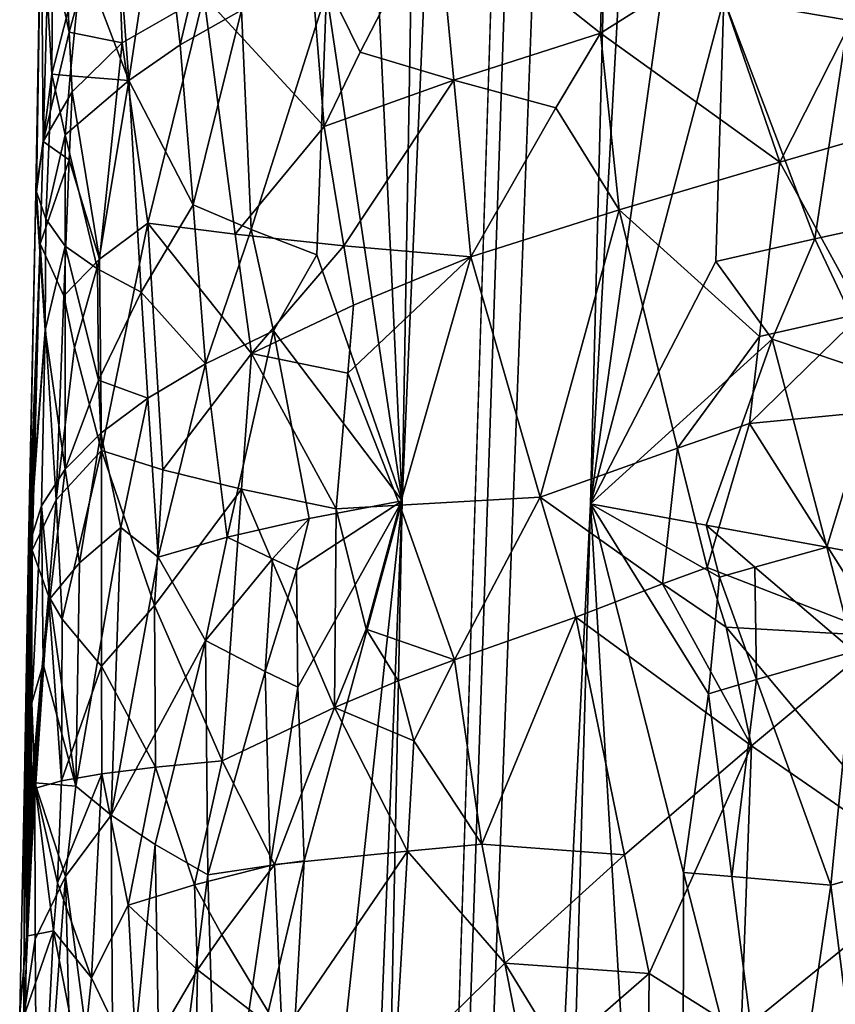
# Model space of a CAD drawing. Extents: x -293 to 293, y 0 to 826.
# Drawn here: x -219 to -208, y 91 to 105 of the extents above; entities that cross this region are included whole.
import ezdxf

# ---------------------------------------------------------------- set-up
doc = ezdxf.new("R2010")
doc.units = 0
doc.header["$MEASUREMENT"] = 0

msp = doc.modelspace()

# ---------------------------------------------------------------- linework, layer by layer
for points in [[(-208.904419, 188.554611, -34.612648), (-215.813873, 4.736486, -29.895941), (-203.509735, 370.587799, -40.151211)], [(-209.986374, 188.575775, -35.280621), (-203.509735, 370.587799, -40.151211), (-215.813873, 4.736486, -29.895941)], [(-213.908646, 97.89312, -33.380123), (-209.986374, 188.575775, -35.280621), (-215.813873, 4.736486, -29.895941)], [(-213.104263, 144.468765, -35.308617), (-209.986374, 188.575775, -35.280621), (-213.908646, 97.89312, -33.380123)], [(-211.200882, 97.847069, -31.686665), (-215.813873, 4.736486, -29.895941), (-208.904419, 188.554611, -34.612648)], [(-208.629868, 144.39183, -32.530704), (-211.200882, 97.847069, -31.686665), (-208.904419, 188.554611, -34.612648)], [(-215.089844, 123.168213, -36.010357), (-213.104263, 144.468765, -35.308617), (-213.908646, 97.89312, -33.380123)], [(-207.681641, 123.043709, -31.393103), (-211.200882, 97.847069, -31.686665), (-208.629868, 144.39183, -32.530704)], [(-214.997528, 105.210419, -34.782581), (-215.089844, 123.168213, -36.010357), (-213.908646, 97.89312, -33.380123)], [(-209.282959, 105.114723, -31.211342), (-211.200882, 97.847069, -31.686665), (-207.681641, 123.043709, -31.393103)], [(-219.101715, 106.73793, -44.849899), (-218.927002, 107.464378, -42.859024), (-218.948532, 104.032265, -42.405422)], [(-218.948532, 104.032265, -42.405422), (-218.927002, 107.464378, -42.859024), (-218.519073, 105.712479, -40.789989)], [(-210.984009, 107.416557, -58.072571), (-213.411926, 106.493637, -56.504299), (-211.058228, 104.621506, -57.855968)], [(-209.460526, 105.629288, -58.598427), (-210.984009, 107.416557, -58.072571), (-211.058228, 104.621506, -57.855968)], [(-217.106155, 104.45314, -37.460407), (-217.389603, 106.952637, -38.161732), (-216.441803, 107.256958, -36.648041)], [(-217.106155, 104.45314, -37.460407), (-216.441803, 107.256958, -36.648041), (-216.223511, 104.95256, -36.186855)], [(-218.701431, 104.633568, -48.408848), (-218.038223, 107.031845, -50.440502), (-218.773987, 106.34597, -48.061241)], [(-218.701431, 104.633568, -48.408848), (-217.93663, 104.483238, -50.643963), (-218.038223, 107.031845, -50.440502)], [(-216.762054, 105.15731, -52.833908), (-218.038223, 107.031845, -50.440502), (-217.93663, 104.483238, -50.643963)], [(-209.282959, 105.114723, -31.211342), (-206.937943, 107.099281, -30.703169), (-207.494614, 104.807373, -30.729948)], [(-218.022247, 106.337387, -39.449947), (-217.389603, 106.952637, -38.161732), (-217.84285, 103.941833, -38.817345)], [(-217.106155, 104.45314, -37.460407), (-217.84285, 103.941833, -38.817345), (-217.389603, 106.952637, -38.161732)], [(-219.101715, 106.73793, -44.849899), (-219.179169, 102.328346, -44.27235), (-219.076553, 103.059914, -46.440788)], [(-219.101715, 106.73793, -44.849899), (-219.176208, 102.332611, -44.191261), (-219.179169, 102.328346, -44.27235)], [(-219.101715, 106.73793, -44.849899), (-219.173096, 102.33651, -44.116753), (-219.176208, 102.332611, -44.191261)], [(-219.101715, 106.73793, -44.849899), (-218.948532, 104.032265, -42.405422), (-219.173096, 102.33651, -44.116753)], [(-219.101715, 106.73793, -44.849899), (-219.076553, 103.059914, -46.440788), (-218.991592, 105.997322, -46.837383)], [(-215.240204, 105.825745, -54.805897), (-214.515793, 104.349564, -55.459198), (-213.411926, 106.493637, -56.504299)], [(-213.168442, 103.946815, -56.543606), (-213.411926, 106.493637, -56.504299), (-214.515793, 104.349564, -55.459198)], [(-213.168442, 103.946815, -56.543606), (-211.058228, 104.621506, -57.855968), (-213.411926, 106.493637, -56.504299)], [(-218.701431, 104.633568, -48.408848), (-218.773987, 106.34597, -48.061241), (-218.991592, 105.997322, -46.837383)], [(-218.022247, 106.337387, -39.449947), (-217.84285, 103.941833, -38.817345), (-218.519073, 105.712479, -40.789989)], [(-218.701431, 104.633568, -48.408848), (-218.991592, 105.997322, -46.837383), (-219.076553, 103.059914, -46.440788)], [(-209.460526, 105.629288, -58.598427), (-208.477875, 102.76561, -58.699268), (-206.82785, 106.028175, -59.294952)], [(-206.82785, 106.028175, -59.294952), (-208.477875, 102.76561, -58.699268), (-206.053864, 103.46933, -59.187481)], [(-218.948532, 104.032265, -42.405422), (-218.519073, 105.712479, -40.789989), (-218.684357, 104.009056, -41.178493)], [(-218.684357, 104.009056, -41.178493), (-218.519073, 105.712479, -40.789989), (-217.84285, 103.941833, -38.817345)], [(-215.240204, 105.825745, -54.805897), (-216.762054, 105.15731, -52.833908), (-215.032288, 103.277489, -54.904423)], [(-215.240204, 105.825745, -54.805897), (-215.032288, 103.277489, -54.904423), (-214.515793, 104.349564, -55.459198)], [(-209.460526, 105.629288, -58.598427), (-211.058228, 104.621506, -57.855968), (-208.477875, 102.76561, -58.699268)], [(-217.568268, 101.88868, -51.359371), (-216.762054, 105.15731, -52.833908), (-217.93663, 104.483238, -50.643963)], [(-216.314255, 101.727264, -53.34528), (-216.762054, 105.15731, -52.833908), (-217.568268, 101.88868, -51.359371)], [(-215.032288, 103.277489, -54.904423), (-216.762054, 105.15731, -52.833908), (-216.314255, 101.727264, -53.34528)], [(-216.082825, 101.796654, -35.789619), (-216.223511, 104.95256, -36.186855), (-214.997528, 105.210419, -34.782581)], [(-216.082825, 101.796654, -35.789619), (-214.997528, 105.210419, -34.782581), (-215.137573, 101.43129, -34.69434)], [(-214.997528, 105.210419, -34.782581), (-213.908646, 97.89312, -33.380123), (-215.137573, 101.43129, -34.69434)], [(-209.282959, 105.114723, -31.211342), (-209.396515, 101.33532, -31.104588), (-211.200882, 97.847069, -31.686665)], [(-207.973892, 101.661255, -30.725729), (-209.396515, 101.33532, -31.104588), (-209.282959, 105.114723, -31.211342)], [(-207.973892, 101.661255, -30.725729), (-209.282959, 105.114723, -31.211342), (-207.494614, 104.807373, -30.729948)], [(-217.106155, 104.45314, -37.460407), (-216.223511, 104.95256, -36.186855), (-216.915665, 102.151321, -36.977314)], [(-216.082825, 101.796654, -35.789619), (-216.915665, 102.151321, -36.977314), (-216.223511, 104.95256, -36.186855)], [(-207.973892, 101.661255, -30.725729), (-207.494614, 104.807373, -30.729948), (-206.517059, 101.977577, -30.491798)], [(-218.701431, 104.633568, -48.408848), (-219.076553, 103.059914, -46.440788), (-218.660019, 103.777252, -48.58007)], [(-218.701431, 104.633568, -48.408848), (-218.660019, 103.777252, -48.58007), (-217.93663, 104.483238, -50.643963)], [(-213.168442, 103.946815, -56.543606), (-211.698013, 103.547348, -57.453613), (-211.058228, 104.621506, -57.855968)], [(-211.058228, 104.621506, -57.855968), (-211.698013, 103.547348, -57.453613), (-210.788544, 102.077522, -57.818821)], [(-211.058228, 104.621506, -57.855968), (-210.788544, 102.077522, -57.818821), (-208.477875, 102.76561, -58.699268)], [(-218.660019, 103.777252, -48.58007), (-218.26355, 101.368019, -49.801292), (-217.93663, 104.483238, -50.643963)], [(-218.26355, 101.368019, -49.801292), (-217.568268, 101.88868, -51.359371), (-217.93663, 104.483238, -50.643963)], [(-217.106155, 104.45314, -37.460407), (-216.915665, 102.151321, -36.977314), (-217.84285, 103.941833, -38.817345)], [(-213.168442, 103.946815, -56.543606), (-214.515793, 104.349564, -55.459198), (-215.032288, 103.277489, -54.904423)], [(-218.948532, 104.032265, -42.405422), (-219.171402, 102.338425, -44.079906), (-219.173096, 102.33651, -44.116753)], [(-218.948532, 104.032265, -42.405422), (-219.169662, 102.340302, -44.043884), (-219.171402, 102.338425, -44.079906)], [(-219.035889, 101.951584, -42.594009), (-219.169662, 102.340302, -44.043884), (-218.948532, 104.032265, -42.405422)], [(-219.035889, 101.951584, -42.594009), (-218.948532, 104.032265, -42.405422), (-218.760773, 103.157013, -41.373039)], [(-218.948532, 104.032265, -42.405422), (-218.684357, 104.009056, -41.178493), (-218.760773, 103.157013, -41.373039)], [(-218.684357, 104.009056, -41.178493), (-217.84285, 103.941833, -38.817345), (-218.760773, 103.157013, -41.373039)], [(-218.293884, 101.229858, -39.64436), (-218.760773, 103.157013, -41.373039), (-217.84285, 103.941833, -38.817345)], [(-218.293884, 101.229858, -39.64436), (-217.84285, 103.941833, -38.817345), (-217.664902, 100.893639, -38.184288)], [(-217.664902, 100.893639, -38.184288), (-217.84285, 103.941833, -38.817345), (-216.915665, 102.151321, -36.977314)], [(-213.168442, 103.946815, -56.543606), (-215.032288, 103.277489, -54.904423), (-214.751434, 101.562965, -55.098343)], [(-213.168442, 103.946815, -56.543606), (-214.751434, 101.562965, -55.098343), (-212.921951, 101.400475, -56.571239)], [(-213.168442, 103.946815, -56.543606), (-212.921951, 101.400475, -56.571239), (-211.698013, 103.547348, -57.453613)], [(-218.660019, 103.777252, -48.58007), (-219.076553, 103.059914, -46.440788), (-218.69931, 102.798775, -48.445915)], [(-218.660019, 103.777252, -48.58007), (-218.69931, 102.798775, -48.445915), (-218.26355, 101.368019, -49.801292)], [(-211.698013, 103.547348, -57.453613), (-212.921951, 101.400475, -56.571239), (-210.788544, 102.077522, -57.818821)], [(-207.286316, 100.59166, -58.796535), (-206.053864, 103.46933, -59.187481), (-208.477875, 102.76561, -58.699268)], [(-219.035889, 101.951584, -42.594009), (-218.760773, 103.157013, -41.373039), (-218.760574, 101.554436, -41.168003)], [(-218.293884, 101.229858, -39.64436), (-218.760574, 101.554436, -41.168003), (-218.760773, 103.157013, -41.373039)], [(-214.751434, 101.562965, -55.098343), (-215.032288, 103.277489, -54.904423), (-216.314255, 101.727264, -53.34528)], [(-219.117584, 101.59108, -46.243412), (-219.076553, 103.059914, -46.440788), (-219.179169, 102.328346, -44.27235)], [(-218.69931, 102.798775, -48.445915), (-219.076553, 103.059914, -46.440788), (-219.117584, 101.59108, -46.243412)], [(-218.69931, 102.798775, -48.445915), (-219.117584, 101.59108, -46.243412), (-218.776505, 100.841713, -48.178242)], [(-218.26355, 101.368019, -49.801292), (-218.69931, 102.798775, -48.445915), (-218.776505, 100.841713, -48.178242)], [(-208.768555, 100.257324, -58.436275), (-208.477875, 102.76561, -58.699268), (-210.788544, 102.077522, -57.818821)], [(-207.286316, 100.59166, -58.796535), (-208.477875, 102.76561, -58.699268), (-208.768555, 100.257324, -58.436275)], [(-219.179169, 102.328346, -44.27235), (-219.283356, 97.257919, -44.342869), (-219.284012, 97.25058, -44.478394)], [(-219.117584, 101.59108, -46.243412), (-219.179169, 102.328346, -44.27235), (-219.284012, 97.25058, -44.478394)], [(-219.046753, 100.349915, -42.382465), (-219.283356, 97.257919, -44.342869), (-219.179169, 102.328346, -44.27235)], [(-219.046753, 100.349915, -42.382465), (-219.179169, 102.328346, -44.27235), (-219.176208, 102.332611, -44.191261)], [(-219.046753, 100.349915, -42.382465), (-219.176208, 102.332611, -44.191261), (-219.173096, 102.33651, -44.116753)], [(-219.046753, 100.349915, -42.382465), (-219.173096, 102.33651, -44.116753), (-219.171402, 102.338425, -44.079906)], [(-219.046753, 100.349915, -42.382465), (-219.171402, 102.338425, -44.079906), (-219.169662, 102.340302, -44.043884)], [(-219.035889, 101.951584, -42.594009), (-219.046753, 100.349915, -42.382465), (-219.169662, 102.340302, -44.043884)], [(-216.737915, 99.860893, -36.540417), (-217.664902, 100.893639, -38.184288), (-216.915665, 102.151321, -36.977314)], [(-216.082825, 101.796654, -35.789619), (-216.737915, 99.860893, -36.540417), (-216.915665, 102.151321, -36.977314)], [(-210.788544, 102.077522, -57.818821), (-212.921951, 101.400475, -56.571239), (-211.925812, 97.945351, -56.978825)], [(-209.948959, 98.648125, -57.936539), (-210.788544, 102.077522, -57.818821), (-211.925812, 97.945351, -56.978825)], [(-208.768555, 100.257324, -58.436275), (-210.788544, 102.077522, -57.818821), (-209.948959, 98.648125, -57.936539)], [(-219.035889, 101.951584, -42.594009), (-218.760574, 101.554436, -41.168003), (-219.046753, 100.349915, -42.382465)], [(-218.26355, 101.368019, -49.801292), (-218.23764, 98.615768, -49.836895), (-217.568268, 101.88868, -51.359371)], [(-217.35405, 98.339417, -51.652771), (-217.568268, 101.88868, -51.359371), (-218.23764, 98.615768, -49.836895)], [(-216.314255, 101.727264, -53.34528), (-217.568268, 101.88868, -51.359371), (-216.075424, 100.012428, -53.583675)], [(-217.35405, 98.339417, -51.652771), (-216.075424, 100.012428, -53.583675), (-217.568268, 101.88868, -51.359371)], [(-207.973892, 101.661255, -30.725729), (-206.517059, 101.977577, -30.491798), (-207.048401, 99.699097, -30.493944)], [(-216.082825, 101.796654, -35.789619), (-215.759659, 100.340271, -35.30323), (-216.737915, 99.860893, -36.540417)], [(-214.751434, 101.562965, -55.098343), (-216.314255, 101.727264, -53.34528), (-216.075424, 100.012428, -53.583675)], [(-216.082825, 101.796654, -35.789619), (-215.137573, 101.43129, -34.69434), (-215.759659, 100.340271, -35.30323)], [(-219.117584, 101.59108, -46.243412), (-219.284012, 97.25058, -44.478394), (-219.283371, 97.243332, -44.61113)], [(-219.117584, 101.59108, -46.243412), (-219.283371, 97.243332, -44.61113), (-219.280807, 97.234085, -44.77869)], [(-219.117584, 101.59108, -46.243412), (-219.280807, 97.234085, -44.77869), (-219.276138, 97.224541, -44.949768)], [(-219.117584, 101.59108, -46.243412), (-219.276138, 97.224541, -44.949768), (-219.272232, 97.218628, -45.054848)], [(-219.117584, 101.59108, -46.243412), (-219.272232, 97.218628, -45.054848), (-219.268372, 97.213638, -45.142952)], [(-219.117584, 101.59108, -46.243412), (-219.268372, 97.213638, -45.142952), (-219.265366, 97.210175, -45.203911)], [(-219.117584, 101.59108, -46.243412), (-219.265366, 97.210175, -45.203911), (-219.26152, 97.206108, -45.275127)], [(-219.117584, 101.59108, -46.243412), (-219.26152, 97.206108, -45.275127), (-219.257217, 97.201927, -45.347939)], [(-219.117584, 101.59108, -46.243412), (-219.257217, 97.201927, -45.347939), (-219.247391, 97.193428, -45.495071)], [(-219.117584, 101.59108, -46.243412), (-219.247391, 97.193428, -45.495071), (-219.23494, 97.184097, -45.655041)], [(-219.117584, 101.59108, -46.243412), (-219.23494, 97.184097, -45.655041), (-218.888855, 97.905853, -47.778343)], [(-219.117584, 101.59108, -46.243412), (-218.888855, 97.905853, -47.778343), (-218.776505, 100.841713, -48.178242)], [(-207.973892, 101.661255, -30.725729), (-208.585678, 100.220253, -30.823652), (-209.396515, 101.33532, -31.104588)], [(-207.973892, 101.661255, -30.725729), (-207.048401, 99.699097, -30.493944), (-208.585678, 100.220253, -30.823652)], [(-219.046753, 100.349915, -42.382465), (-218.760574, 101.554436, -41.168003), (-218.757278, 98.348938, -40.761574)], [(-218.760574, 101.554436, -41.168003), (-218.280426, 99.626007, -39.450367), (-218.757278, 98.348938, -40.761574)], [(-218.293884, 101.229858, -39.64436), (-218.280426, 99.626007, -39.450367), (-218.760574, 101.554436, -41.168003)], [(-214.751434, 101.562965, -55.098343), (-216.075424, 100.012428, -53.583675), (-214.608063, 100.705818, -55.190411)], [(-214.751434, 101.562965, -55.098343), (-214.608063, 100.705818, -55.190411), (-212.921951, 101.400475, -56.571239)], [(-218.26355, 101.368019, -49.801292), (-218.776505, 100.841713, -48.178242), (-218.622833, 100.100479, -48.741425)], [(-218.26355, 101.368019, -49.801292), (-218.622833, 100.100479, -48.741425), (-218.23764, 98.615768, -49.836895)], [(-215.137573, 101.43129, -34.69434), (-213.908646, 97.89312, -33.380123), (-215.759659, 100.340271, -35.30323)], [(-214.691635, 99.729164, -55.063644), (-213.942825, 97.831024, -55.614666), (-212.921951, 101.400475, -56.571239)], [(-214.608063, 100.705818, -55.190411), (-214.691635, 99.729164, -55.063644), (-212.921951, 101.400475, -56.571239)], [(-213.942825, 97.831024, -55.614666), (-211.925812, 97.945351, -56.978825), (-212.921951, 101.400475, -56.571239)], [(-209.396515, 101.33532, -31.104588), (-208.585678, 100.220253, -30.823652), (-211.200882, 97.847069, -31.686665)], [(-218.293884, 101.229858, -39.64436), (-217.664902, 100.893639, -38.184288), (-218.280426, 99.626007, -39.450367)], [(-218.280426, 99.626007, -39.450367), (-217.664902, 100.893639, -38.184288), (-217.569748, 99.368896, -37.873993)], [(-216.737915, 99.860893, -36.540417), (-217.569748, 99.368896, -37.873993), (-217.664902, 100.893639, -38.184288)], [(-218.622833, 100.100479, -48.741425), (-218.776505, 100.841713, -48.178242), (-218.888855, 97.905853, -47.778343)], [(-214.608063, 100.705818, -55.190411), (-216.075424, 100.012428, -53.583675), (-214.691635, 99.729164, -55.063644)], [(-207.286316, 100.59166, -58.796535), (-208.768555, 100.257324, -58.436275), (-208.912888, 99.003166, -58.30407)], [(-207.286316, 100.59166, -58.796535), (-208.912888, 99.003166, -58.30407), (-206.178528, 99.269279, -58.83482)], [(-219.046753, 100.349915, -42.382465), (-219.280701, 97.267059, -44.172523), (-219.283356, 97.257919, -44.342869)], [(-219.046753, 100.349915, -42.382465), (-219.275818, 97.276375, -43.996685), (-219.280701, 97.267059, -44.172523)], [(-219.046753, 100.349915, -42.382465), (-219.268723, 97.285606, -43.820404), (-219.275818, 97.276375, -43.996685)], [(-219.046753, 100.349915, -42.382465), (-219.099579, 97.822281, -42.279076), (-219.268723, 97.285606, -43.820404)], [(-219.046753, 100.349915, -42.382465), (-218.757278, 98.348938, -40.761574), (-219.099579, 97.822281, -42.279076)], [(-216.737915, 99.860893, -36.540417), (-215.759659, 100.340271, -35.30323), (-216.42543, 97.368294, -35.92889)], [(-215.248962, 97.639099, -34.576054), (-216.42543, 97.368294, -35.92889), (-215.759659, 100.340271, -35.30323)], [(-215.248962, 97.639099, -34.576054), (-215.759659, 100.340271, -35.30323), (-213.908646, 97.89312, -33.380123)], [(-209.53624, 97.543419, -31.006077), (-211.200882, 97.847069, -31.686665), (-208.585678, 100.220253, -30.823652)], [(-208.768555, 100.257324, -58.436275), (-209.948959, 98.648125, -57.936539), (-208.912888, 99.003166, -58.30407)], [(-209.53624, 97.543419, -31.006077), (-208.585678, 100.220253, -30.823652), (-207.802002, 97.224373, -30.544117)], [(-207.048401, 99.699097, -30.493944), (-207.802002, 97.224373, -30.544117), (-208.585678, 100.220253, -30.823652)], [(-218.622833, 100.100479, -48.741425), (-218.888855, 97.905853, -47.778343), (-218.23764, 98.615768, -49.836895)], [(-217.35405, 98.339417, -51.652771), (-216.219421, 98.058418, -53.321838), (-216.075424, 100.012428, -53.583675)], [(-214.857254, 97.775795, -54.809906), (-216.075424, 100.012428, -53.583675), (-216.219421, 98.058418, -53.321838)], [(-214.691635, 99.729164, -55.063644), (-216.075424, 100.012428, -53.583675), (-214.857254, 97.775795, -54.809906)], [(-216.737915, 99.860893, -36.540417), (-217.419571, 97.080971, -37.416542), (-217.569748, 99.368896, -37.873993)], [(-216.737915, 99.860893, -36.540417), (-216.42543, 97.368294, -35.92889), (-217.419571, 97.080971, -37.416542)], [(-218.280426, 99.626007, -39.450367), (-218.245438, 98.864716, -39.28701), (-218.757278, 98.348938, -40.761574)], [(-218.280426, 99.626007, -39.450367), (-217.569748, 99.368896, -37.873993), (-218.245438, 98.864716, -39.28701)], [(-214.691635, 99.729164, -55.063644), (-214.857254, 97.775795, -54.809906), (-213.942825, 97.831024, -55.614666)], [(-207.048401, 99.699097, -30.493944), (-206.026581, 96.890976, -30.30781), (-207.802002, 97.224373, -30.544117)], [(-218.245438, 98.864716, -39.28701), (-217.569748, 99.368896, -37.873993), (-217.955963, 97.510445, -38.490013)], [(-217.569748, 99.368896, -37.873993), (-217.419571, 97.080971, -37.416542), (-217.955963, 97.510445, -38.490013)], [(-206.178528, 99.269279, -58.83482), (-208.912888, 99.003166, -58.30407), (-206.976456, 95.942612, -58.479416)], [(-208.912888, 99.003166, -58.30407), (-209.948959, 98.648125, -57.936539), (-209.524216, 96.934753, -57.966454)], [(-208.912888, 99.003166, -58.30407), (-209.524216, 96.934753, -57.966454), (-206.976456, 95.942612, -58.479416)], [(-218.245438, 98.864716, -39.28701), (-218.550262, 97.000679, -39.930248), (-218.757278, 98.348938, -40.761574)], [(-218.245438, 98.864716, -39.28701), (-217.955963, 97.510445, -38.490013), (-218.550262, 97.000679, -39.930248)], [(-218.888855, 97.905853, -47.778343), (-218.799911, 96.190224, -48.155846), (-218.23764, 98.615768, -49.836895)], [(-218.234833, 95.514931, -49.802105), (-218.23764, 98.615768, -49.836895), (-218.799911, 96.190224, -48.155846)], [(-217.473465, 96.384415, -51.386322), (-218.23764, 98.615768, -49.836895), (-218.234833, 95.514931, -49.802105)], [(-217.35405, 98.339417, -51.652771), (-218.23764, 98.615768, -49.836895), (-217.473465, 96.384415, -51.386322)], [(-209.948959, 98.648125, -57.936539), (-211.925812, 97.945351, -56.978825), (-210.165924, 96.695312, -57.720081)], [(-209.948959, 98.648125, -57.936539), (-210.165924, 96.695312, -57.720081), (-209.524216, 96.934753, -57.966454)], [(-219.099579, 97.822281, -42.279076), (-218.757278, 98.348938, -40.761574), (-218.978241, 96.479698, -41.422806)], [(-218.550262, 97.000679, -39.930248), (-218.978241, 96.479698, -41.422806), (-218.757278, 98.348938, -40.761574)], [(-217.35405, 98.339417, -51.652771), (-217.473465, 96.384415, -51.386322), (-216.219421, 98.058418, -53.321838)], [(-216.219421, 98.058418, -53.321838), (-217.473465, 96.384415, -51.386322), (-216.501328, 94.15007, -52.798302)], [(-216.219421, 98.058418, -53.321838), (-216.501328, 94.15007, -52.798302), (-214.885818, 94.91761, -54.640942)], [(-214.857254, 97.775795, -54.809906), (-216.219421, 98.058418, -53.321838), (-214.885818, 94.91761, -54.640942)], [(-218.888855, 97.905853, -47.778343), (-219.23494, 97.184097, -45.655041), (-218.996719, 96.523529, -47.333168)], [(-218.888855, 97.905853, -47.778343), (-218.996719, 96.523529, -47.333168), (-218.799911, 96.190224, -48.155846)], [(-213.942825, 97.831024, -55.614666), (-213.155869, 95.606316, -56.076294), (-211.925812, 97.945351, -56.978825)], [(-213.155869, 95.606316, -56.076294), (-211.411774, 96.219284, -57.140305), (-211.925812, 97.945351, -56.978825)], [(-210.165924, 96.695312, -57.720081), (-211.925812, 97.945351, -56.978825), (-211.411774, 96.219284, -57.140305)], [(-219.099579, 97.822281, -42.279076), (-219.235962, 94.986671, -42.73473), (-219.268723, 97.285606, -43.820404)], [(-219.099579, 97.822281, -42.279076), (-219.072922, 95.54422, -41.754574), (-219.235962, 94.986671, -42.73473)], [(-219.099579, 97.822281, -42.279076), (-218.978241, 96.479698, -41.422806), (-219.072922, 95.54422, -41.754574)], [(-216.286484, 75.862595, -34.325768), (-213.908646, 97.89312, -33.380123), (-215.711365, 52.547981, -32.353256)], [(-215.318512, 92.710419, -34.345661), (-213.908646, 97.89312, -33.380123), (-216.286484, 75.862595, -34.325768)], [(-213.908646, 97.89312, -33.380123), (-215.813873, 4.736486, -29.895941), (-215.711365, 52.547981, -32.353256)], [(-211.200882, 97.847069, -31.686665), (-212.469559, 52.494522, -30.312593), (-215.813873, 4.736486, -29.895941)], [(-215.431168, 96.897568, -34.7202), (-213.908646, 97.89312, -33.380123), (-215.410446, 95.212555, -34.593792)], [(-215.248962, 97.639099, -34.576054), (-213.908646, 97.89312, -33.380123), (-215.431168, 96.897568, -34.7202)], [(-215.410446, 95.212555, -34.593792), (-213.908646, 97.89312, -33.380123), (-215.318512, 92.710419, -34.345661)], [(-214.857254, 97.775795, -54.809906), (-214.885818, 94.91761, -54.640942), (-214.427521, 96.046204, -55.114288)], [(-213.942825, 97.831024, -55.614666), (-214.857254, 97.775795, -54.809906), (-214.427521, 96.046204, -55.114288)], [(-213.942825, 97.831024, -55.614666), (-214.427521, 96.046204, -55.114288), (-213.155869, 95.606316, -56.076294)], [(-209.886688, 75.656021, -30.299704), (-212.469559, 52.494522, -30.312593), (-211.200882, 97.847069, -31.686665)], [(-209.863098, 92.543755, -30.923782), (-209.886688, 75.656021, -30.299704), (-211.200882, 97.847069, -31.686665)], [(-209.501266, 95.113495, -30.902704), (-209.863098, 92.543755, -30.923782), (-211.200882, 97.847069, -31.686665)], [(-209.344437, 96.795731, -30.916475), (-209.501266, 95.113495, -30.902704), (-211.200882, 97.847069, -31.686665)], [(-209.53624, 97.543419, -31.006077), (-209.344437, 96.795731, -30.916475), (-211.200882, 97.847069, -31.686665)], [(-215.776855, 97.055885, -35.110424), (-216.42543, 97.368294, -35.92889), (-215.248962, 97.639099, -34.576054)], [(-215.776855, 97.055885, -35.110424), (-215.248962, 97.639099, -34.576054), (-215.431168, 96.897568, -34.7202)], [(-218.0979, 93.371086, -38.429535), (-218.606339, 93.785561, -39.755608), (-217.955963, 97.510445, -38.490013)], [(-218.550262, 97.000679, -39.930248), (-217.955963, 97.510445, -38.490013), (-218.606339, 93.785561, -39.755608)], [(-218.0979, 93.371086, -38.429535), (-217.955963, 97.510445, -38.490013), (-217.419571, 97.080971, -37.416542)], [(-209.53624, 97.543419, -31.006077), (-208.835449, 96.93988, -30.773727), (-209.344437, 96.795731, -30.916475)], [(-209.53624, 97.543419, -31.006077), (-207.802002, 97.224373, -30.544117), (-208.835449, 96.93988, -30.773727)], [(-217.419571, 97.080971, -37.416542), (-216.42543, 97.368294, -35.92889), (-216.737274, 95.880676, -36.252182)], [(-215.776855, 97.055885, -35.110424), (-216.737274, 95.880676, -36.252182), (-216.42543, 97.368294, -35.92889)], [(-219.283356, 97.257919, -44.342869), (-219.280701, 97.267059, -44.172523), (-219.342453, 93.859833, -44.707565)], [(-219.235962, 94.986671, -42.73473), (-219.342453, 93.859833, -44.707565), (-219.280701, 97.267059, -44.172523)], [(-219.284012, 97.25058, -44.478394), (-219.283356, 97.257919, -44.342869), (-219.342453, 93.859833, -44.707565)], [(-219.283371, 97.243332, -44.61113), (-219.284012, 97.25058, -44.478394), (-219.342453, 93.859833, -44.707565)], [(-219.280807, 97.234085, -44.77869), (-219.283371, 97.243332, -44.61113), (-219.342453, 93.859833, -44.707565)], [(-219.276138, 97.224541, -44.949768), (-219.280807, 97.234085, -44.77869), (-219.342453, 93.859833, -44.707565)], [(-219.276138, 97.224541, -44.949768), (-219.342453, 93.859833, -44.707565), (-219.335037, 93.848457, -44.909821)], [(-219.272232, 97.218628, -45.054848), (-219.276138, 97.224541, -44.949768), (-219.335037, 93.848457, -44.909821)], [(-219.268372, 97.213638, -45.142952), (-219.272232, 97.218628, -45.054848), (-219.335037, 93.848457, -44.909821)], [(-219.265366, 97.210175, -45.203911), (-219.268372, 97.213638, -45.142952), (-219.335037, 93.848457, -44.909821)], [(-219.265366, 97.210175, -45.203911), (-219.335037, 93.848457, -44.909821), (-219.326141, 93.838364, -45.08709)], [(-219.26152, 97.206108, -45.275127), (-219.265366, 97.210175, -45.203911), (-219.326141, 93.838364, -45.08709)], [(-219.257217, 97.201927, -45.347939), (-219.26152, 97.206108, -45.275127), (-219.326141, 93.838364, -45.08709)], [(-219.257217, 97.201927, -45.347939), (-219.326141, 93.838364, -45.08709), (-219.313522, 93.826942, -45.285389)], [(-219.247391, 97.193428, -45.495071), (-219.257217, 97.201927, -45.347939), (-219.313522, 93.826942, -45.285389)], [(-219.23494, 97.184097, -45.655041), (-219.247391, 97.193428, -45.495071), (-219.313522, 93.826942, -45.285389)], [(-219.235962, 94.986671, -42.73473), (-219.280701, 97.267059, -44.172523), (-219.275818, 97.276375, -43.996685)], [(-219.235962, 94.986671, -42.73473), (-219.275818, 97.276375, -43.996685), (-219.268723, 97.285606, -43.820404)], [(-208.835449, 96.93988, -30.773727), (-207.802002, 97.224373, -30.544117), (-207.410034, 95.725143, -30.427853)], [(-207.802002, 97.224373, -30.544117), (-206.026581, 96.890976, -30.30781), (-207.410034, 95.725143, -30.427853)], [(-219.23494, 97.184097, -45.655041), (-219.313522, 93.826942, -45.285389), (-219.295929, 93.813904, -45.508801)], [(-219.23494, 97.184097, -45.655041), (-219.295929, 93.813904, -45.508801), (-219.278931, 93.803146, -45.690811)], [(-219.23494, 97.184097, -45.655041), (-219.278931, 93.803146, -45.690811), (-219.265625, 93.795555, -45.818035)], [(-219.23494, 97.184097, -45.655041), (-219.265625, 93.795555, -45.818035), (-219.254562, 93.789658, -45.916142)], [(-219.23494, 97.184097, -45.655041), (-219.254562, 93.789658, -45.916142), (-219.244186, 93.784409, -46.00309)], [(-218.996719, 96.523529, -47.333168), (-219.23494, 97.184097, -45.655041), (-219.244186, 93.784409, -46.00309)], [(-218.0979, 93.371086, -38.429535), (-217.419571, 97.080971, -37.416542), (-216.737274, 95.880676, -36.252182)], [(-215.776855, 97.055885, -35.110424), (-215.879303, 95.437859, -35.12344), (-216.737274, 95.880676, -36.252182)], [(-215.776855, 97.055885, -35.110424), (-215.431168, 96.897568, -34.7202), (-215.879303, 95.437859, -35.12344)], [(-218.550262, 97.000679, -39.930248), (-218.606339, 93.785561, -39.755608), (-218.978241, 96.479698, -41.422806)], [(-209.524216, 96.934753, -57.966454), (-210.165924, 96.695312, -57.720081), (-209.249802, 96.073807, -57.992714)], [(-209.524216, 96.934753, -57.966454), (-209.249802, 96.073807, -57.992714), (-206.976456, 95.942612, -58.479416)], [(-209.344437, 96.795731, -30.916475), (-208.835449, 96.93988, -30.773727), (-208.813293, 95.319702, -30.710215)], [(-208.835449, 96.93988, -30.773727), (-207.410034, 95.725143, -30.427853), (-208.813293, 95.319702, -30.710215)], [(-215.431168, 96.897568, -34.7202), (-215.410446, 95.212555, -34.593792), (-215.879303, 95.437859, -35.12344)], [(-209.344437, 96.795731, -30.916475), (-208.813293, 95.319702, -30.710215), (-209.501266, 95.113495, -30.902704)], [(-210.165924, 96.695312, -57.720081), (-211.411774, 96.219284, -57.140305), (-208.88298, 94.366455, -57.97506)], [(-209.249802, 96.073807, -57.992714), (-210.165924, 96.695312, -57.720081), (-208.88298, 94.366455, -57.97506)], [(-218.996719, 96.523529, -47.333168), (-219.244186, 93.784409, -46.00309), (-219.232239, 93.778656, -46.097778)], [(-218.996719, 96.523529, -47.333168), (-219.232239, 93.778656, -46.097778), (-219.212753, 93.769814, -46.24229)], [(-218.996719, 96.523529, -47.333168), (-219.212753, 93.769814, -46.24229), (-219.183014, 93.757347, -46.443825)], [(-218.810242, 93.864555, -48.142094), (-218.996719, 96.523529, -47.333168), (-219.183014, 93.757347, -46.443825)], [(-218.978241, 96.479698, -41.422806), (-218.606339, 93.785561, -39.755608), (-219.072922, 95.54422, -41.754574)], [(-218.810242, 93.864555, -48.142094), (-218.799911, 96.190224, -48.155846), (-218.996719, 96.523529, -47.333168)], [(-217.459549, 94.059113, -51.343391), (-217.473465, 96.384415, -51.386322), (-218.234833, 95.514931, -49.802105)], [(-217.459549, 94.059113, -51.343391), (-216.501328, 94.15007, -52.798302), (-217.473465, 96.384415, -51.386322)], [(-213.155869, 95.606316, -56.076294), (-212.761978, 92.950096, -56.179707), (-211.411774, 96.219284, -57.140305)], [(-210.711914, 92.799149, -57.236179), (-211.411774, 96.219284, -57.140305), (-212.761978, 92.950096, -56.179707)], [(-208.88298, 94.366455, -57.97506), (-211.411774, 96.219284, -57.140305), (-210.711914, 92.799149, -57.236179)], [(-218.810242, 93.864555, -48.142094), (-218.234833, 95.514931, -49.802105), (-218.799911, 96.190224, -48.155846)], [(-208.254562, 94.890755, -58.169765), (-206.976456, 95.942612, -58.479416), (-209.249802, 96.073807, -57.992714)], [(-208.254562, 94.890755, -58.169765), (-209.249802, 96.073807, -57.992714), (-208.88298, 94.366455, -57.97506)], [(-213.968414, 95.301559, -55.457367), (-214.427521, 96.046204, -55.114288), (-214.885818, 94.91761, -54.640942)], [(-213.155869, 95.606316, -56.076294), (-214.427521, 96.046204, -55.114288), (-213.968414, 95.301559, -55.457367)], [(-208.254562, 94.890755, -58.169765), (-206.232346, 92.536346, -58.279385), (-206.976456, 95.942612, -58.479416)], [(-218.0979, 93.371086, -38.429535), (-216.737274, 95.880676, -36.252182), (-217.462845, 92.94693, -37.164017)], [(-216.737274, 95.880676, -36.252182), (-216.708008, 92.512787, -35.971352), (-217.462845, 92.94693, -37.164017)], [(-215.879303, 95.437859, -35.12344), (-216.708008, 92.512787, -35.971352), (-216.737274, 95.880676, -36.252182)], [(-208.813293, 95.319702, -30.710215), (-207.410034, 95.725143, -30.427853), (-207.743286, 92.362862, -30.378483)], [(-207.410034, 95.725143, -30.427853), (-206.327835, 92.761032, -30.21858), (-207.743286, 92.362862, -30.378483)], [(-219.235962, 94.986671, -42.73473), (-219.072922, 95.54422, -41.754574), (-219.195312, 93.835648, -42.198124)], [(-219.072922, 95.54422, -41.754574), (-218.606339, 93.785561, -39.755608), (-219.195312, 93.835648, -42.198124)], [(-218.810242, 93.864555, -48.142094), (-218.232956, 93.964554, -49.783504), (-218.234833, 95.514931, -49.802105)], [(-217.459549, 94.059113, -51.343391), (-218.234833, 95.514931, -49.802105), (-218.232956, 93.964554, -49.783504)], [(-213.155869, 95.606316, -56.076294), (-213.968414, 95.301559, -55.457367), (-213.739853, 94.437256, -55.587887)], [(-213.155869, 95.606316, -56.076294), (-213.739853, 94.437256, -55.587887), (-212.761978, 92.950096, -56.179707)], [(-215.879303, 95.437859, -35.12344), (-215.809265, 92.647209, -34.864017), (-216.708008, 92.512787, -35.971352)], [(-215.879303, 95.437859, -35.12344), (-215.410446, 95.212555, -34.593792), (-215.809265, 92.647209, -34.864017)], [(-215.410446, 95.212555, -34.593792), (-215.318512, 92.710419, -34.345661), (-215.809265, 92.647209, -34.864017)], [(-213.968414, 95.301559, -55.457367), (-214.885818, 94.91761, -54.640942), (-213.739853, 94.437256, -55.587887)], [(-209.501266, 95.113495, -30.902704), (-208.813293, 95.319702, -30.710215), (-209.166061, 92.485947, -30.705101)], [(-208.813293, 95.319702, -30.710215), (-207.743286, 92.362862, -30.378483), (-209.166061, 92.485947, -30.705101)], [(-209.501266, 95.113495, -30.902704), (-209.166061, 92.485947, -30.705101), (-209.863098, 92.543755, -30.923782)], [(-219.235962, 94.986671, -42.73473), (-219.195312, 93.835648, -42.198124), (-219.342453, 93.859833, -44.707565)], [(-214.885818, 94.91761, -54.640942), (-216.501328, 94.15007, -52.798302), (-215.747849, 92.660049, -53.65052)], [(-214.885818, 94.91761, -54.640942), (-215.747849, 92.660049, -53.65052), (-213.833542, 92.852242, -55.428802)], [(-213.739853, 94.437256, -55.587887), (-214.885818, 94.91761, -54.640942), (-213.833542, 92.852242, -55.428802)], [(-208.254562, 94.890755, -58.169765), (-208.88298, 94.366455, -57.97506), (-206.232346, 92.536346, -58.279385)], [(-212.761978, 92.950096, -56.179707), (-213.739853, 94.437256, -55.587887), (-213.833542, 92.852242, -55.428802)], [(-208.88298, 94.366455, -57.97506), (-210.711914, 92.799149, -57.236179), (-210.358002, 91.09008, -57.262047)], [(-208.88298, 94.366455, -57.97506), (-210.358002, 91.09008, -57.262047), (-209.033157, 90.255936, -57.633614)], [(-208.88298, 94.366455, -57.97506), (-209.033157, 90.255936, -57.633614), (-206.232346, 92.536346, -58.279385)], [(-217.459549, 94.059113, -51.343391), (-216.899811, 92.367767, -52.176582), (-216.501328, 94.15007, -52.798302)], [(-216.899811, 92.367767, -52.176582), (-215.747849, 92.660049, -53.65052), (-216.501328, 94.15007, -52.798302)], [(-218.869965, 92.396759, -47.943092), (-218.380737, 91.030464, -49.384052), (-218.232956, 93.964554, -49.783504)], [(-218.810242, 93.864555, -48.142094), (-218.869965, 92.396759, -47.943092), (-218.232956, 93.964554, -49.783504)], [(-218.232956, 93.964554, -49.783504), (-218.380737, 91.030464, -49.384052), (-217.850586, 92.072685, -50.568047)], [(-217.459549, 94.059113, -51.343391), (-218.232956, 93.964554, -49.783504), (-217.850586, 92.072685, -50.568047)], [(-217.459549, 94.059113, -51.343391), (-217.850586, 92.072685, -50.568047), (-216.899811, 92.367767, -52.176582)], [(-219.412704, 90.512642, -44.20005), (-219.342453, 93.859833, -44.707565), (-219.353104, 90.480736, -42.793903)], [(-219.412704, 90.512642, -44.20005), (-219.313904, 91.626022, -45.634159), (-219.342453, 93.859833, -44.707565)], [(-219.195312, 93.835648, -42.198124), (-219.353104, 90.480736, -42.793903), (-219.342453, 93.859833, -44.707565)], [(-219.195312, 93.835648, -42.198124), (-219.188248, 91.587204, -41.769699), (-219.353104, 90.480736, -42.793903)], [(-219.313904, 91.626022, -45.634159), (-219.335037, 93.848457, -44.909821), (-219.342453, 93.859833, -44.707565)], [(-219.313904, 91.626022, -45.634159), (-219.326141, 93.838364, -45.08709), (-219.335037, 93.848457, -44.909821)], [(-219.313904, 91.626022, -45.634159), (-219.313522, 93.826942, -45.285389), (-219.326141, 93.838364, -45.08709)], [(-219.313904, 91.626022, -45.634159), (-219.295929, 93.813904, -45.508801), (-219.313522, 93.826942, -45.285389)], [(-219.313904, 91.626022, -45.634159), (-219.278931, 93.803146, -45.690811), (-219.295929, 93.813904, -45.508801)], [(-219.313904, 91.626022, -45.634159), (-219.265625, 93.795555, -45.818035), (-219.278931, 93.803146, -45.690811)], [(-219.313904, 91.626022, -45.634159), (-219.254562, 93.789658, -45.916142), (-219.265625, 93.795555, -45.818035)], [(-219.313904, 91.626022, -45.634159), (-219.244186, 93.784409, -46.00309), (-219.254562, 93.789658, -45.916142)], [(-218.753357, 92.486351, -40.069233), (-219.188248, 91.587204, -41.769699), (-219.195312, 93.835648, -42.198124)], [(-218.753357, 92.486351, -40.069233), (-219.195312, 93.835648, -42.198124), (-218.606339, 93.785561, -39.755608)], [(-218.810242, 93.864555, -48.142094), (-219.183014, 93.757347, -46.443825), (-218.869965, 92.396759, -47.943092)], [(-219.313904, 91.626022, -45.634159), (-219.232239, 93.778656, -46.097778), (-219.244186, 93.784409, -46.00309)], [(-219.313904, 91.626022, -45.634159), (-219.212753, 93.769814, -46.24229), (-219.232239, 93.778656, -46.097778)], [(-219.313904, 91.626022, -45.634159), (-219.183014, 93.757347, -46.443825), (-219.212753, 93.769814, -46.24229)], [(-219.313904, 91.626022, -45.634159), (-218.924652, 91.704079, -47.749054), (-219.183014, 93.757347, -46.443825)], [(-218.869965, 92.396759, -47.943092), (-219.183014, 93.757347, -46.443825), (-218.924652, 91.704079, -47.749054)], [(-218.753357, 92.486351, -40.069233), (-218.606339, 93.785561, -39.755608), (-218.0979, 93.371086, -38.429535)], [(-218.753357, 92.486351, -40.069233), (-218.0979, 93.371086, -38.429535), (-218.058319, 87.220139, -37.80497)], [(-218.0979, 93.371086, -38.429535), (-217.462845, 92.94693, -37.164017), (-218.058319, 87.220139, -37.80497)], [(-218.058319, 87.220139, -37.80497), (-217.462845, 92.94693, -37.164017), (-217.369537, 87.371689, -36.577217)], [(-217.462845, 92.94693, -37.164017), (-216.708008, 92.512787, -35.971352), (-217.369537, 87.371689, -36.577217)], [(-212.433395, 91.23848, -56.275829), (-212.761978, 92.950096, -56.179707), (-213.833542, 92.852242, -55.428802)], [(-212.433395, 91.23848, -56.275829), (-210.711914, 92.799149, -57.236179), (-212.761978, 92.950096, -56.179707)], [(-213.833542, 92.852242, -55.428802), (-215.747849, 92.660049, -53.65052), (-215.634842, 90.209663, -53.661785)], [(-213.833542, 92.852242, -55.428802), (-215.634842, 90.209663, -53.661785), (-214.019638, 89.682137, -55.110828)], [(-212.433395, 91.23848, -56.275829), (-213.833542, 92.852242, -55.428802), (-214.019638, 89.682137, -55.110828)], [(-212.433395, 91.23848, -56.275829), (-210.358002, 91.09008, -57.262047), (-210.711914, 92.799149, -57.236179)], [(-216.504425, 91.648445, -52.695148), (-215.747849, 92.660049, -53.65052), (-216.899811, 92.367767, -52.176582)], [(-215.318512, 92.710419, -34.345661), (-216.286484, 75.862595, -34.325768), (-216.558701, 87.513008, -35.424656)], [(-215.809265, 92.647209, -34.864017), (-215.318512, 92.710419, -34.345661), (-216.558701, 87.513008, -35.424656)], [(-216.504425, 91.648445, -52.695148), (-215.634842, 90.209663, -53.661785), (-215.747849, 92.660049, -53.65052)], [(-207.743286, 92.362862, -30.378483), (-206.327835, 92.761032, -30.21858), (-207.075439, 87.099983, -30.128622)], [(-216.708008, 92.512787, -35.971352), (-216.558701, 87.513008, -35.424656), (-217.369537, 87.371689, -36.577217)], [(-215.809265, 92.647209, -34.864017), (-216.558701, 87.513008, -35.424656), (-216.708008, 92.512787, -35.971352)], [(-209.863098, 92.543755, -30.923782), (-208.499359, 87.228416, -30.358009), (-209.886688, 75.656021, -30.299704)], [(-209.863098, 92.543755, -30.923782), (-209.166061, 92.485947, -30.705101), (-208.499359, 87.228416, -30.358009)], [(-207.675415, 89.427811, -57.863941), (-206.232346, 92.536346, -58.279385), (-209.033157, 90.255936, -57.633614)], [(-218.753357, 92.486351, -40.069233), (-219.154282, 87.088593, -40.926235), (-219.188248, 91.587204, -41.769699)], [(-218.753357, 92.486351, -40.069233), (-218.618027, 87.058685, -39.095066), (-219.154282, 87.088593, -40.926235)], [(-218.869965, 92.396759, -47.943092), (-218.924652, 91.704079, -47.749054), (-218.380737, 91.030464, -49.384052)], [(-218.753357, 92.486351, -40.069233), (-218.058319, 87.220139, -37.80497), (-218.618027, 87.058685, -39.095066)], [(-209.166061, 92.485947, -30.705101), (-207.743286, 92.362862, -30.378483), (-208.499359, 87.228416, -30.358009)], [(-216.899811, 92.367767, -52.176582), (-217.850586, 92.072685, -50.568047), (-216.854141, 91.142288, -52.197594)], [(-216.504425, 91.648445, -52.695148), (-216.899811, 92.367767, -52.176582), (-216.854141, 91.142288, -52.197594)], [(-207.743286, 92.362862, -30.378483), (-207.075439, 87.099983, -30.128622), (-208.499359, 87.228416, -30.358009)], [(-217.723633, 89.65995, -50.747093), (-217.850586, 92.072685, -50.568047), (-218.380737, 91.030464, -49.384052)], [(-216.854141, 91.142288, -52.197594), (-217.850586, 92.072685, -50.568047), (-217.723633, 89.65995, -50.747093)], [(-219.313904, 91.626022, -45.634159), (-219.331284, 90.537468, -45.605576), (-218.924652, 91.704079, -47.749054)], [(-219.035095, 89.513214, -47.351448), (-218.924652, 91.704079, -47.749054), (-219.331284, 90.537468, -45.605576)], [(-219.035095, 89.513214, -47.351448), (-218.52356, 89.6464, -49.003208), (-218.924652, 91.704079, -47.749054)], [(-218.924652, 91.704079, -47.749054), (-218.52356, 89.6464, -49.003208), (-218.380737, 91.030464, -49.384052)], [(-219.412704, 90.512642, -44.20005), (-219.331284, 90.537468, -45.605576), (-219.313904, 91.626022, -45.634159)], [(-219.353104, 90.480736, -42.793903), (-219.188248, 91.587204, -41.769699), (-219.154282, 87.088593, -40.926235)], [(-216.504425, 91.648445, -52.695148), (-216.854141, 91.142288, -52.197594), (-215.634842, 90.209663, -53.661785)], [(-212.433395, 91.23848, -56.275829), (-214.019638, 89.682137, -55.110828), (-212.267426, 90.382881, -56.318562)], [(-212.433395, 91.23848, -56.275829), (-212.267426, 90.382881, -56.318562), (-211.651962, 89.961945, -56.61874)], [(-212.433395, 91.23848, -56.275829), (-211.651962, 89.961945, -56.61874), (-210.358002, 91.09008, -57.262047)], [(-216.854141, 91.142288, -52.197594), (-217.723633, 89.65995, -50.747093), (-216.909088, 88.286758, -52.013725)], [(-216.854141, 91.142288, -52.197594), (-216.909088, 88.286758, -52.013725), (-215.634842, 90.209663, -53.661785)], [(-217.723633, 89.65995, -50.747093), (-218.380737, 91.030464, -49.384052), (-218.52356, 89.6464, -49.003208)], [(-211.651962, 89.961945, -56.61874), (-210.377609, 89.123314, -57.119446), (-210.358002, 91.09008, -57.262047)], [(-209.033157, 90.255936, -57.633614), (-210.358002, 91.09008, -57.262047), (-210.377609, 89.123314, -57.119446)]]:
    msp.add_3dface(points)

doc.saveas('drawing.dxf')
